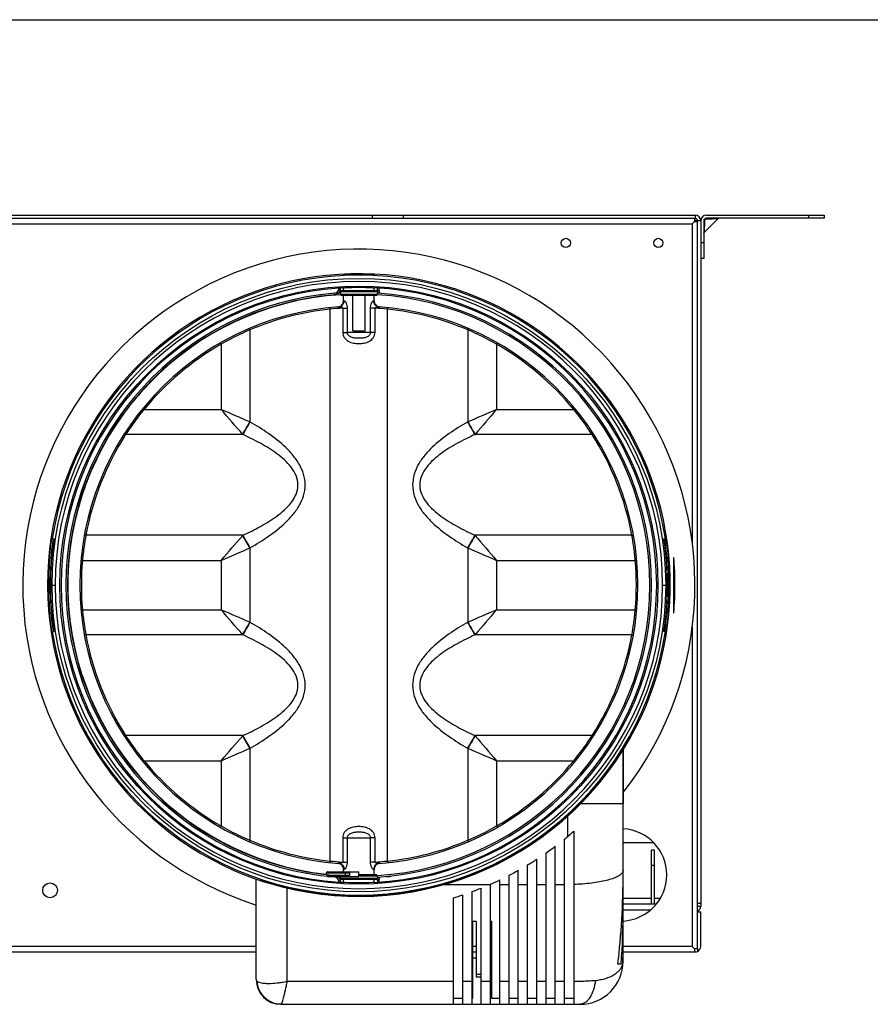
# Model space of a CAD drawing. Units: millimetres. Extents: x 0 to 1500, y 0 to 1500.
# Drawn here: x 646 to 922, y 1181 to 1500 of the extents above; entities that cross this region are included whole.
import ezdxf

# ---------------------------------------------------------------- set-up
doc = ezdxf.new("R2010")
doc.units = ezdxf.units.MM
doc.header["$LTSCALE"] = 97.777778
doc.layers.get('0').update_dxf_attribs({"linetype": 'CONTINUOUS'})
doc.layers.add('01_AXES', color=7, linetype='CONTINUOUS')
doc.layers.add('02___PRT_ALL_AXES', color=7, linetype='CONTINUOUS')

msp = doc.modelspace()

# ---------------------------------------------------------------- linework, layer by layer
at = {"color": 7, "linetype": 'Continuous'}
for p, q in [((0, 1500), (1500, 1500)), ((198.51, 1435.57), (864.71, 1435.57)), ((760.01, 1436.57), (760.01, 1435.57)), ((770.01, 1436.57), (770.01, 1435.57)), ((863.71, 1433.77), (864.51, 1434.57)), ((863.71, 1433.77), (864.51, 1434.57)), ((864.51, 1435.57), (864.51, 1434.57)), ((864.51, 1434.57), (865.51, 1434.57)), ((864.71, 1434.77), (864.71, 1435.57)), ((865.51, 1434.77), (864.71, 1434.77)), ((865.51, 1198.58), (865.51, 1434.77)), ((867.51, 1434.77), (867.51, 1422.57)), ((872.13, 1435.49), (867.6, 1430.95)), ((868.31, 1436.57), (906.51, 1436.57)), ((906.51, 1435.57), (868.31, 1435.57)), ((901.51, 1436.57), (901.51, 1435.57)), ((906.51, 1436.57), (906.51, 1435.57)), ((867.51, 1427.57), (866.51, 1427.57)), ((867.51, 1422.57), (866.51, 1422.57)), ((749.65, 1412.74), (749.65, 1412.98)), ((749.65, 1412.98), (749.65, 1412.98)), ((761.35, 1412.07), (749.95, 1412.07)), ((750.62, 1413.02), (750.6, 1413.02)), ((760.7, 1413.02), (760.67, 1413.02)), ((761.65, 1412.24), (761.65, 1412.97)), ((761.32, 1410.57), (749.98, 1410.57)), ((655.95, 1331.57), (656.73, 1331.57)), ((854.57, 1331.57), (855.34, 1331.57)), ((655.41, 1325.57), (655.92, 1325.57)), ((855.88, 1325.57), (855.38, 1325.57)), ((857.65, 1325.57), (857.65, 1307.57)), ((654.88, 1318.57), (655.03, 1318.57)), ((655.08, 1316.57), (655.58, 1316.57)), ((856.22, 1316.57), (855.72, 1316.57)), ((856.27, 1318.57), (856.41, 1318.57)), ((655.03, 1314.57), (654.88, 1314.57)), ((856.41, 1314.57), (856.27, 1314.57)), ((655.41, 1307.57), (655.92, 1307.57)), ((855.88, 1307.57), (855.38, 1307.57)), ((655.95, 1301.57), (656.73, 1301.57)), ((855.34, 1301.57), (854.57, 1301.57)), ((841.35, 1194.57), (841.35, 1263.13)), ((839.35, 1260.05), (839.35, 1260.48)), ((829.35, 1247.87), (829.35, 1247.52)), ((825.35, 1236.71), (825.35, 1180.57)), ((822.35, 1180.57), (822.35, 1234.19)), ((841.35, 1233.07), (851.2, 1233.07)), ((819.35, 1180.57), (819.35, 1231.85)), ((851.51, 1230.57), (850.51, 1230.57)), ((851.51, 1213.07), (851.51, 1230.57)), ((813.35, 1180.57), (813.35, 1227.65)), ((816.35, 1180.57), (816.35, 1229.67)), ((745.47, 1223.57), (755.65, 1223.57)), ((750.69, 1223.57), (750.69, 1224.34)), ((755.65, 1222.27), (755.65, 1223.57)), ((807.35, 1180.57), (807.35, 1224.04)), ((810.35, 1180.57), (810.35, 1225.78)), ((851.51, 1225.57), (850.51, 1225.57)), ((724.35, 1220.55), (724.35, 1220.8)), ((745.17, 1222.76), (745.17, 1223.27)), ((745.45, 1222.07), (755.65, 1222.07)), ((749.65, 1220.41), (749.65, 1220.17)), ((761.35, 1221.07), (749.95, 1221.07)), ((752.65, 1223.27), (752.65, 1222.37)), ((761.32, 1222.57), (755.65, 1222.57)), ((761.65, 1220.91), (761.65, 1220.18)), ((764.35, 1222.07), (765.85, 1222.07)), ((801.35, 1180.57), (801.35, 1220.93)), ((804.35, 1180.57), (804.35, 1222.42)), ((732.35, 1218.3), (732.35, 1218.55)), ((750.6, 1220.12), (750.62, 1220.13)), ((760.67, 1220.13), (760.7, 1220.12)), ((792.35, 1180.57), (792.35, 1217.13)), ((795.35, 1180.57), (795.35, 1218.29)), ((798.35, 1180.57), (798.35, 1219.55)), ((786.35, 1180.57), (786.35, 1215.12)), ((789.35, 1180.57), (789.35, 1216.07)), ((851.97, 1213.07), (841.35, 1213.07)), ((865.51, 1213.37), (866.51, 1213.37)), ((865.51, 1212.37), (866.51, 1212.37)), ((792.65, 1207.57), (793.65, 1207.57)), ((792.65, 1182.57), (792.65, 1207.57)), ((793.65, 1207.57), (793.65, 1189.37)), ((798.35, 1207.57), (798.65, 1207.57)), ((798.65, 1207.57), (798.65, 1182.57)), ((865.51, 1210.57), (866.51, 1210.57)), ((866.51, 1199.37), (866.51, 1210.57)), ((863.71, 1199.37), (864.51, 1198.58)), ((863.71, 1199.37), (864.51, 1198.57)), ((865.51, 1198.58), (864.51, 1198.58)), ((864.51, 1198.57), (864.51, 1197.57)), ((865.51, 1198.58), (865.51, 1197.77)), ((621.35, 1197.57), (722.35, 1197.57)), ((792.65, 1197.57), (793.65, 1197.57)), ((793.65, 1195.57), (792.65, 1195.57)), ((798.35, 1197.57), (798.65, 1197.57)), ((798.65, 1195.57), (798.35, 1195.57)), ((841.35, 1197.57), (864.71, 1197.57)), ((840.71, 1193.57), (839.64, 1193.57)), ((841.31, 1193.57), (841.25, 1193.57)), ((793.65, 1190.37), (795.35, 1190.37)), ((795.35, 1189.37), (793.65, 1189.37)), ((786.35, 1182.57), (789.35, 1182.57)), ((792.35, 1182.57), (792.65, 1182.57)), ((798.65, 1182.57), (801.35, 1182.57)), ((804.35, 1182.57), (807.35, 1182.57)), ((810.35, 1182.57), (813.35, 1182.57)), ((816.35, 1182.57), (819.35, 1182.57)), ((822.35, 1182.57), (825.35, 1182.57)), ((730.35, 1180.57), (827.35, 1180.57))]:
    msp.add_line(p, q, dxfattribs=at)
at = {"color": 3, "linetype": 'Continuous'}
for p, q in [((260.71, 1436.57), (864.71, 1436.57)), ((866.51, 1434.77), (866.51, 1212.37)), ((850.51, 1213.07), (850.51, 1230.57))]:
    msp.add_line(p, q, dxfattribs=at)
at = {"color": 9, "linetype": 'Continuous'}
for p, q in [((864.51, 1434.77), (864.71, 1434.77)), ((864.71, 1436.57), (864.71, 1435.57)), ((866.51, 1434.77), (865.51, 1434.77)), ((867.78, 1434.8), (867.6, 1430.95)), ((868.28, 1435.3), (872.13, 1435.49)), ((208.45, 1433.77), (863.71, 1433.77)), ((863.71, 1433.77), (863.71, 1330.16)), ((749.15, 1412.74), (749.15, 1412.95)), ((749.15, 1412.74), (749.65, 1412.74)), ((761.65, 1412.24), (762.15, 1412.24)), ((762.15, 1412.93), (762.15, 1412.24)), ((747.82, 1410.75), (747.77, 1411.25)), ((749.65, 1411.77), (761.65, 1411.77)), ((761.62, 1410.87), (749.68, 1410.87)), ((746.32, 1227.06), (746.32, 1406.09)), ((750.41, 1406.42), (751.87, 1406.42)), ((750.41, 1406.42), (750.41, 1398.57)), ((751.87, 1406.42), (751.87, 1398.57)), ((760.89, 1406.42), (759.43, 1406.42)), ((759.43, 1398.57), (759.43, 1406.42)), ((760.89, 1398.57), (760.89, 1406.42)), ((764.98, 1227.06), (764.98, 1406.09)), ((720.31, 1399.36), (720.31, 1369.51)), ((790.99, 1399.36), (790.99, 1369.51)), ((717.3, 1398), (717.16, 1397.93)), ((750.41, 1398.57), (751.87, 1398.57)), ((760.89, 1398.57), (759.43, 1398.57)), ((794.14, 1397.93), (794, 1398)), ((710.98, 1394.71), (710.73, 1395.14)), ((710.98, 1394.71), (710.98, 1373.55)), ((800.32, 1394.71), (800.56, 1395.14)), ((800.32, 1394.71), (800.32, 1373.55)), ((685.98, 1373.55), (685.59, 1373.86)), ((685.98, 1373.55), (710.98, 1373.55)), ((800.32, 1373.55), (825.32, 1373.55)), ((825.32, 1373.55), (825.71, 1373.86)), ((718.05, 1365.39), (680.01, 1365.39)), ((831.29, 1365.39), (793.25, 1365.39)), ((718.05, 1332.76), (667.12, 1332.76)), ((844.17, 1332.76), (793.25, 1332.76)), ((720.31, 1328.64), (720.31, 1304.51)), ((790.99, 1328.64), (790.99, 1304.51)), ((666.01, 1324.6), (665.51, 1324.64)), ((666.01, 1324.6), (710.98, 1324.6)), ((710.98, 1324.6), (710.98, 1308.55)), ((800.32, 1324.6), (845.29, 1324.6)), ((800.32, 1324.6), (800.32, 1308.55)), ((845.29, 1324.6), (845.79, 1324.64)), ((656.15, 1316.57), (657.15, 1316.57)), ((854.15, 1316.57), (855.15, 1316.57)), ((666.01, 1308.55), (665.51, 1308.5)), ((666.01, 1308.55), (710.98, 1308.55)), ((800.32, 1308.55), (845.29, 1308.55)), ((845.29, 1308.55), (845.79, 1308.5)), ((718.05, 1300.39), (667.12, 1300.39)), ((844.17, 1300.39), (793.25, 1300.39)), ((863.71, 1302.99), (863.71, 1199.37)), ((718.05, 1267.76), (680.01, 1267.76)), ((831.29, 1267.76), (793.25, 1267.76)), ((720.31, 1263.64), (720.31, 1233.79)), ((790.99, 1263.64), (790.99, 1233.79)), ((685.98, 1259.6), (685.59, 1259.28)), ((685.98, 1259.6), (710.98, 1259.6)), ((710.98, 1259.6), (710.98, 1238.44)), ((800.32, 1259.6), (825.32, 1259.6)), ((800.32, 1259.6), (800.32, 1238.44)), ((825.32, 1259.6), (825.71, 1259.28)), ((823.35, 1241.62), (823.35, 1235.01)), ((710.98, 1238.44), (710.73, 1238.01)), ((800.32, 1238.44), (800.56, 1238.01)), ((717.16, 1235.21), (717.3, 1235.14)), ((750.41, 1234.57), (751.87, 1234.57)), ((750.41, 1234.57), (750.41, 1226.73)), ((751.87, 1234.57), (751.87, 1226.73)), ((760.89, 1234.57), (759.43, 1234.57)), ((759.43, 1226.73), (759.43, 1234.57)), ((760.89, 1226.73), (760.89, 1234.57)), ((794, 1235.14), (794.14, 1235.21)), ((750.41, 1226.73), (751.87, 1226.73)), ((760.89, 1226.73), (759.43, 1226.73)), ((752.65, 1222.37), (745.16, 1222.37)), ((745.17, 1223.27), (752.65, 1223.27)), ((747.79, 1222.07), (747.77, 1221.9)), ((749.65, 1220.41), (749.15, 1220.41)), ((749.15, 1220.41), (749.15, 1220.2)), ((761.65, 1221.37), (749.65, 1221.37)), ((751.23, 1223.27), (751.23, 1222.37)), ((755.65, 1222.27), (761.62, 1222.27)), ((755.65, 1222.27), (755.65, 1222.07)), ((762.15, 1220.91), (761.65, 1220.91)), ((762.15, 1220.91), (762.15, 1220.21)), ((783.28, 1219.43), (798.35, 1219.43)), ((801.35, 1219.43), (804.35, 1219.43)), ((807.35, 1219.43), (810.35, 1219.43)), ((813.35, 1219.43), (816.35, 1219.43)), ((819.35, 1219.43), (822.35, 1219.43)), ((850.51, 1214.87), (841.35, 1214.87)), ((853.35, 1214.87), (851.51, 1214.87)), ((841.35, 1211.27), (850.21, 1211.27)), ((722.35, 1199.37), (621.35, 1199.37)), ((793.65, 1199.37), (792.65, 1199.37)), ((798.65, 1199.37), (798.35, 1199.37)), ((863.71, 1199.37), (841.35, 1199.37)), ((841.22, 1193.59), (841.22, 1193.61)), ((786.35, 1188), (732.35, 1188)), ((792.35, 1188), (789.35, 1188)), ((798.35, 1188), (795.35, 1188)), ((804.35, 1188), (801.35, 1188)), ((810.35, 1188), (807.35, 1188)), ((816.35, 1188), (813.35, 1188)), ((822.35, 1188), (819.35, 1188))]:
    msp.add_line(p, q, dxfattribs=at)
at = {"color": 6, "linetype": 'Continuous'}
for p, q in [((857.65, 1325.57), (857.75, 1325.57)), ((857.65, 1318.57), (858.13, 1318.57)), ((857.65, 1316.57), (858.15, 1316.57)), ((858.13, 1314.57), (857.65, 1314.57)), ((857.65, 1307.57), (857.75, 1307.57))]:
    msp.add_line(p, q, dxfattribs=at)
at = {"color": 7, "linetype": 'Continuous'}
for points in [[(872.13, 1435.49), (872.23, 1435.55), (872.35, 1435.57)], [(867.51, 1430.74), (867.53, 1430.85), (867.6, 1430.95)], [(857.75, 1325.57), (857.77, 1325.57), (857.78, 1325.57), (857.79, 1325.57)], [(857.75, 1307.57), (857.77, 1307.57), (857.78, 1307.57), (857.79, 1307.57)]]:
    msp.add_lwpolyline(points, dxfattribs=at)
for centre, radius in [((822.76, 1427.57), 1.5), ((852.76, 1427.57), 1.5), ((755.65, 1316.57), 99.5), ((755.65, 1316.57), 97), ((655.51, 1217.57), 2.4)]:
    msp.add_circle(centre, radius, dxfattribs=at)
at = {"color": 3, "linetype": 'Continuous'}
for centre, start, end in [((864.71, 1434.77), 0, 90), ((864.71, 1212.37), 296.4122, 360)]:
    msp.add_arc(centre, 1.8, start, end, dxfattribs=at)
at = {"color": 7, "linetype": 'Continuous'}
for centre, radius, start, end in [((864.71, 1434.77), 0.8, 0, 90), ((868.31, 1434.77), 1.8, 90, 180), ((868.31, 1434.77), 0.8, 90, 180), ((755.65, 1316.57), 109, 321.8808, 252.1978), ((755.65, 1316.57), 101, 328.0476, 250.7521), ((755.65, 1316.57), 100.55, 8.5794, 171.4206), ((755.65, 1316.57), 96.59, 93.8586, 266.1414), ((747.65, 1412.74), 2, 274.7554, 360), ((755.65, 1316.57), 96.58, 92.9826, 93.5804), ((749.95, 1411.77), 0.3, 89.986, 180), ((760.53, 1411.67), 1.37, 84.0209, 84.7763), ((755.65, 1316.57), 96.58, 272.9826, 87.0174), ((761.35, 1411.77), 0.3, 0, 90.014), ((763.65, 1412.24), 2, 180, 210.4203), ((755.65, 1316.57), 94.5, 94.7554, 265.2446), ((755.65, 1316.57), 94.9, 93.6244, 94.1157), ((750, 1410.88), 0.319, 181.0581, 197.1164), ((749.98, 1410.88), 0.302, 197.1725, 270.0742), ((761.32, 1410.88), 0.302, 269.9256, 342.8275), ((761.3, 1410.88), 0.319, 342.8836, 358.9419), ((755.65, 1316.57), 94.9, 273.6244, 86.3756), ((755.65, 1316.57), 90.5, 94.1506, 265.8494), ((748.67, 1408.83), 2.02, 274.3429, 282.0641), ((762.63, 1408.83), 2.02, 257.9359, 265.6571), ((755.65, 1316.57), 90.5, 274.1506, 85.8494), ((755.65, 1316.57), 100.82, 171.4435, 180.5856), ((755.65, 1316.57), 100.05, 171.3774, 188.6226), ((755.65, 1316.57), 100.32, 171.4295, 174.846), ((755.65, 1316.57), 100.05, 351.3774, 8.6226), ((755.65, 1316.57), 100.32, 5.1336, 8.5995), ((755.65, 1316.57), 100.82, 351.4435, 8.5565), ((755.65, 1316.57), 102.5, 354.9627, 5.0373), ((755.73, 1316.99), 102.42, 359.7667, 4.8067), ((755.65, 1316.57), 100.79, 178.8629, 181.1371), ((755.65, 1316.57), 100.79, 358.8629, 1.1371), ((755.59, 1316.16), 102.56, 355.1966, 0.2297), ((755.65, 1316.57), 100.82, 181.1389, 188.5565), ((755.65, 1316.57), 100.64, 354.8693, 358.8613), ((755.65, 1316.57), 100.32, 185.154, 188.5705), ((755.65, 1316.57), 100.32, 351.4005, 354.8664), ((755.65, 1316.57), 100.55, 188.5794, 351.4206), ((755.65, 1316.57), 100.76, 317.0085, 326.171), ((755.65, 1316.57), 100.79, 271.9577, 316.9862), ((755.65, 1316.57), 106, 308.9945, 311.1131), ((840.51, 1222.57), 15, 273.2932, 86.7069), ((755.65, 1316.57), 106, 304.9346, 306.9375), ((755.65, 1316.57), 106, 301.0668, 302.9795), ((745.47, 1223.27), 0.3, 89.9317, 179.9718), ((748.67, 1224.32), 2.02, 77.9359, 85.6571), ((752.35, 1223.27), 0.3, 0, 90), ((762.63, 1224.32), 2.02, 94.3429, 102.0641), ((755.65, 1316.57), 106, 297.3506, 299.1919), ((755.65, 1316.57), 100.76, 251.9019, 256.6295), ((747.65, 1220.41), 2, 0, 57.7293), ((755.65, 1316.57), 94.9, 265.9243, 266.3756), ((749.95, 1221.37), 0.3, 180, 270.014), ((752.35, 1222.37), 0.3, 270, 360), ((761.32, 1222.27), 0.302, 17.1722, 90.0745), ((761.35, 1221.37), 0.3, 269.986, 360), ((761.3, 1222.27), 0.319, 1.0581, 17.1164), ((763.65, 1220.91), 2, 149.5678, 180), ((765.85, 1222.37), 0.3, 270, 336.3952), ((755.65, 1316.57), 106, 293.7552, 295.5394), ((755.65, 1316.57), 100.79, 256.6345, 268.8612), ((752.27, 1266.43), 46.34, 266.1393, 266.3759), ((755.65, 1316.57), 96.58, 266.4196, 267.0174), ((750.77, 1221.49), 1.37, 264.0242, 264.7805), ((755.65, 1316.57), 106, 290.2567, 291.9952), ((755.65, 1316.57), 106, 286.8354, 288.5375), ((570.25, 1200.82), 271.1, 358.5033, 0.0018), ((864.71, 1199.37), 1.8, 296.4551, 360), ((864.71, 1199.37), 1.8, 270, 296.3878), ((827.35, 1194.57), 14, 270, 360), ((828.8, 1194.07), 12.46, 358.1162, 358.5019), ((828.82, 1194.07), 12.44, 357.7289, 358.1155), ((730.35, 1188.57), 8, 180, 270)]:
    msp.add_arc(centre, radius, start, end, dxfattribs=at)
at = {"color": 9, "linetype": 'Continuous'}
for centre, radius, start, end in [((755.65, 1316.57), 98.5, 0, 180), ((747.65, 1412.74), 1.5, 274.7554, 360), ((763.65, 1412.24), 1.5, 180, 226.8646), ((755.65, 1316.57), 95, 94.7554, 265.2446), ((755.65, 1316.57), 94.4, 93.618, 263.6243), ((754.03, 1377.44), 31.55, 95.7618, 96.0935), ((757.27, 1377.49), 31.5, 83.9055, 84.2378), ((755.65, 1316.57), 94.4, 273.618, 86.382), ((755.63, 1316.58), 90, 95.9349, 113.1031), ((755.65, 1316.09), 90.48, 93.3219, 95.9197), ((755.65, 1316.09), 90.48, 84.0803, 86.6781), ((755.67, 1316.58), 90, 66.8969, 84.0651), ((755.58, 1316.9), 89.68, 113.1547, 115.2624), ((755.72, 1316.9), 89.68, 64.7376, 66.8453), ((755.6, 1316.86), 89.73, 115.3661, 119.8168), ((755.7, 1316.86), 89.73, 60.1832, 64.6338), ((755.65, 1316.57), 90, 119.7558, 140.7245), ((755.65, 1316.57), 90, 39.2755, 60.2442), ((755.22, 1316.64), 89.63, 140.5846, 144.1991), ((756.08, 1316.64), 89.63, 35.8009, 39.4154), ((755.16, 1316.69), 89.55, 144.2001, 147.0528), ((-349.79, 1984.98), 1234.47, 329.87827, 330.09469), ((-349.65, 1978.61), 1231.27, 330.12984, 330.34849), ((729.69, 1385.78), 18.77, 240.041, 240.2952), ((781.61, 1385.78), 18.77, 299.7048, 299.959), ((1860.99, 1978.63), 1231.31, 209.65151, 209.87016), ((1861.08, 1984.97), 1234.46, 209.90531, 210.12173), ((756.14, 1316.69), 89.55, 32.9472, 35.7999), ((756.01, 1316.51), 90.36, 147.2529, 169.6431), ((734.22, 1379.56), 21.5, 220.9395, 221.2324), ((777.16, 1379.49), 21.39, 318.7668, 319.0613), ((755.29, 1316.51), 90.36, 10.3569, 32.7471), ((754.8, 1316.61), 89.15, 169.5637, 171.9562), ((734.62, 1318.24), 22.03, 138.7711, 139.057), ((-349.79, 713.17), 1234.47, 29.90531, 30.12173), ((-349.69, 719.52), 1231.31, 29.65151, 29.87016), ((1860.94, 719.55), 1231.25, 150.12983, 150.34849), ((1861.09, 713.17), 1234.47, 149.87827, 150.09469), ((776.77, 1318.32), 21.91, 40.9422, 41.2297), ((756.5, 1316.61), 89.15, 8.0438, 10.4363), ((754.79, 1316.61), 89.14, 171.9567, 174.8582), ((756.51, 1316.61), 89.14, 5.1418, 8.0433), ((729.69, 1312.37), 18.78, 119.7048, 119.9589), ((781.61, 1312.37), 18.77, 60.041, 60.2952), ((755.65, 1316.57), 90, 174.884, 185.116), ((755.65, 1316.57), 90, 354.884, 5.116), ((755.65, 1316.57), 98.5, 180, 360), ((754.79, 1316.54), 89.14, 185.1418, 188.0433), ((756.51, 1316.54), 89.14, 351.9567, 354.8582), ((754.8, 1316.54), 89.15, 188.0438, 190.4363), ((-349.79, 1919.98), 1234.47, 329.87827, 330.09469), ((-349.65, 1913.61), 1231.27, 330.12984, 330.34849), ((729.69, 1320.78), 18.77, 240.041, 240.2952), ((781.61, 1320.78), 18.77, 299.7048, 299.959), ((1860.99, 1913.63), 1231.31, 209.65151, 209.87016), ((1861.08, 1919.97), 1234.46, 209.90531, 210.12173), ((756.5, 1316.54), 89.15, 349.5637, 351.9562), ((756.01, 1316.63), 90.36, 190.3569, 212.7471), ((734.22, 1314.56), 21.5, 220.9395, 221.2324), ((777.16, 1314.49), 21.39, 318.7668, 319.0613), ((755.29, 1316.63), 90.36, 327.2529, 349.6431), ((755.16, 1316.46), 89.55, 212.9472, 215.7999), ((734.62, 1253.24), 22.03, 138.7711, 139.057), ((-349.79, 648.17), 1234.47, 29.90531, 30.12173), ((-349.69, 654.52), 1231.31, 29.65151, 29.87016), ((1860.94, 654.55), 1231.25, 150.12983, 150.34849), ((1861.09, 648.17), 1234.47, 149.87827, 150.09469), ((776.77, 1253.32), 21.91, 40.9422, 41.2297), ((756.14, 1316.46), 89.55, 324.2001, 327.0528), ((755.22, 1316.51), 89.63, 215.8009, 219.4154), ((729.69, 1247.37), 18.78, 119.7048, 119.9589), ((781.61, 1247.37), 18.77, 60.041, 60.2952), ((756.08, 1316.51), 89.63, 320.5846, 324.1991), ((755.65, 1316.57), 90, 219.2755, 240.2442), ((755.65, 1316.57), 90, 299.7558, 320.7245), ((755.6, 1316.29), 89.73, 240.1832, 244.6338), ((755.7, 1316.29), 89.73, 295.3661, 299.8168), ((755.58, 1316.25), 89.68, 244.7376, 246.8453), ((755.63, 1316.57), 90, 246.8969, 264.0651), ((755.67, 1316.57), 90, 275.9349, 293.1031), ((755.72, 1316.25), 89.68, 293.1547, 295.2624), ((755.65, 1317.06), 90.48, 264.0803, 266.6781), ((755.65, 1317.06), 90.48, 273.3219, 275.9197), ((754.05, 1255.89), 31.74, 263.9075, 264.2372), ((757.28, 1255.53), 31.37, 275.7615, 276.0952), ((747.65, 1220.41), 1.5, 0, 85.2446), ((763.65, 1220.91), 1.5, 136.6821, 180), ((837.38, 1194.61), 3.97, 345.4381, 347.4072)]:
    msp.add_arc(centre, radius, start, end, dxfattribs=at)
at = {"color": 7, "linetype": 'Continuous'}
for centre, major_axis, ratio, start_param, end_param in [((755.65, 1317.35), (0, 100.58), 0.99997, 1.488936, 1.578513), ((755.65, 1317.35), (0, 100.08), 0.99997, 7.771673, 7.861698), ((755.65, 1317.35), (0, 100.08), 0.99997, -1.578513, -1.488487), ((755.65, 1317.35), (0, 100.58), 0.99997, -1.578513, -1.488936), ((755.65, 1315.8), (0, 100.58), 0.99997, 1.56308, 1.652657), ((755.65, 1315.8), (0, 100.08), 0.99997, 1.56308, 1.653105), ((755.65, 1315.8), (0, 100.08), 0.99997, -1.653105, -1.56308), ((755.65, 1315.8), (0, 100.58), 0.99997, -1.652657, -1.56308), ((823.35, 1223.39), (0, 70.02), 0.257061, -2.01061, -1.570796), ((823.35, 1212.11), (0, 70.02), 0.257061, -1.838694, -1.570796), ((864.71, 1199.37), (0, 1.8), 0.9975, 3.141593, 3.602147)]:
    msp.add_ellipse(centre, major_axis=major_axis, ratio=ratio, start_param=start_param, end_param=end_param, dxfattribs=at)
at = {"color": 9, "linetype": 'Continuous'}
for points, knots in [([(867.51, 1434.77), (867.51, 1434.78), (867.52, 1434.78), (867.54, 1434.79), (867.6, 1434.8), (867.68, 1434.8), (867.75, 1434.8), (867.78, 1434.8)], [0, 0, 0, 0, 0.02445, 0.079373, 0.29689, 0.628671, 1, 1, 1, 1]), ([(868.28, 1435.3), (868.16, 1435.3), (867.9, 1435.18), (867.79, 1434.93), (867.78, 1434.8)], [0, 0, 0, 0, 0.500218, 1, 1, 1, 1]), ([(868.31, 1435.57), (868.31, 1435.57), (868.3, 1435.57), (868.3, 1435.54), (868.29, 1435.48), (868.28, 1435.4), (868.28, 1435.34), (868.28, 1435.3)], [0, 0, 0, 0, 0.024406, 0.07939, 0.296903, 0.628677, 1, 1, 1, 1]), ([(749.1, 1406.84), (749.57, 1406.87), (750.52, 1407.35), (750.87, 1408.35), (750.87, 1408.83)], [0, 0, 0, 0, 0.49237, 1, 1, 1, 1]), ([(750.87, 1408.83), (750.92, 1408.84), (751.05, 1408.77), (751.28, 1408.52), (751.56, 1408.01), (751.81, 1407.27), (751.87, 1406.71), (751.87, 1406.42)], [0, 0, 0, 0, 0.056524, 0.142705, 0.384981, 0.681063, 1, 1, 1, 1]), ([(759.43, 1406.42), (759.43, 1406.71), (759.49, 1407.27), (759.74, 1408.01), (760.02, 1408.52), (760.25, 1408.77), (760.38, 1408.84), (760.43, 1408.83)], [0, 0, 0, 0, 0.318935, 0.615006, 0.85729, 0.943474, 1, 1, 1, 1]), ([(762.2, 1406.84), (761.73, 1406.87), (760.78, 1407.35), (760.43, 1408.35), (760.43, 1408.83)], [0, 0, 0, 0, 0.49237, 1, 1, 1, 1]), ([(746.32, 1406.09), (746.31, 1406.15), (746.3, 1406.27), (746.28, 1406.43), (746.3, 1406.51), (746.28, 1406.59), (746.29, 1406.59)], [0, 0, 0, 0, 0.381521, 0.705726, 0.921971, 1, 1, 1, 1]), ([(749.34, 1406.84), (749.54, 1406.83), (749.85, 1406.77), (750.2, 1406.67), (750.43, 1406.52), (750.41, 1406.42)], [0, 0, 0, 0, 0.497022, 0.753849, 1, 1, 1, 1]), ([(760.89, 1406.42), (760.87, 1406.52), (761.1, 1406.67), (761.45, 1406.77), (761.76, 1406.83), (761.96, 1406.84)], [0, 0, 0, 0, 0.24612, 0.502933, 1, 1, 1, 1]), ([(764.98, 1406.09), (764.99, 1406.15), (764.99, 1406.27), (765.01, 1406.43), (765, 1406.51), (765.02, 1406.59), (765.01, 1406.59)], [0, 0, 0, 0, 0.38152, 0.705725, 0.92197, 1, 1, 1, 1]), ([(720.31, 1399.36), (720.29, 1399.41), (720.25, 1399.52), (720.18, 1399.67), (720.17, 1399.75), (720.13, 1399.81), (720.14, 1399.82)], [0, 0, 0, 0, 0.382665, 0.706763, 0.922473, 1, 1, 1, 1]), ([(790.99, 1399.36), (791.01, 1399.41), (791.05, 1399.52), (791.12, 1399.67), (791.13, 1399.75), (791.17, 1399.81), (791.16, 1399.82)], [0, 0, 0, 0, 0.382666, 0.706763, 0.922473, 1, 1, 1, 1]), ([(750.41, 1398.57), (750.41, 1397.99), (750.78, 1396.79), (752.16, 1395.59), (753.87, 1395.02), (755.65, 1394.88), (757.43, 1395.02), (759.13, 1395.59), (760.52, 1396.79), (760.89, 1397.99), (760.89, 1398.57)], [0, 0, 0, 0, 0.124415, 0.249243, 0.37449, 0.500007, 0.625524, 0.750766, 0.875585, 1, 1, 1, 1]), ([(751.87, 1398.57), (751.87, 1398.38), (751.96, 1397.99), (752.45, 1397.37), (753.35, 1396.96), (754.49, 1396.78), (755.65, 1396.74), (756.81, 1396.78), (757.95, 1396.96), (758.85, 1397.37), (759.34, 1397.99), (759.43, 1398.38), (759.43, 1398.57)], [0, 0, 0, 0, 0.06292, 0.125527, 0.249186, 0.373924, 0.500007, 0.626089, 0.750825, 0.874474, 0.937079, 1, 1, 1, 1]), ([(720.38, 1328.68), (722.43, 1329.84), (726.43, 1332.33), (731.08, 1335.98), (734.33, 1339.4), (736.39, 1342.29), (737.86, 1345.53), (738.41, 1349.07), (737.86, 1352.61), (736.39, 1355.86), (734.33, 1358.74), (731.08, 1362.17), (726.43, 1365.82), (722.43, 1368.3), (720.38, 1369.47)], [0, 0, 0, 0, 0.125013, 0.249992, 0.312531, 0.375061, 0.437555, 0.5, 0.562448, 0.624947, 0.687477, 0.750014, 0.874989, 1, 1, 1, 1]), ([(790.91, 1369.47), (788.87, 1368.3), (784.86, 1365.82), (780.22, 1362.17), (776.97, 1358.74), (774.91, 1355.86), (773.44, 1352.61), (772.89, 1349.07), (773.44, 1345.53), (774.91, 1342.29), (776.97, 1339.4), (780.22, 1335.98), (784.86, 1332.33), (788.87, 1329.84), (790.91, 1328.68)], [0, 0, 0, 0, 0.125012, 0.249989, 0.312527, 0.375057, 0.437554, 0.500001, 0.562446, 0.624941, 0.68747, 0.750009, 0.874987, 1, 1, 1, 1]), ([(680.01, 1365.39), (679.96, 1365.42), (679.87, 1365.48), (679.73, 1365.56), (679.66, 1365.59), (679.6, 1365.63), (679.59, 1365.62)], [0, 0, 0, 0, 0.383141, 0.70585, 0.920468, 1, 1, 1, 1]), ([(718.05, 1332.76), (719.97, 1333.63), (722.81, 1335.03), (726.45, 1337.16), (729.07, 1338.92), (731.54, 1340.91), (733.73, 1343.21), (735.42, 1345.91), (736.13, 1349.07), (735.42, 1352.24), (733.73, 1354.94), (731.54, 1357.24), (729.07, 1359.23), (726.45, 1360.99), (722.81, 1363.12), (719.97, 1364.52), (718.05, 1365.39)], [0, 0, 0, 0, 0.125052, 0.187595, 0.250141, 0.312688, 0.375224, 0.437691, 0.499998, 0.562314, 0.624782, 0.687317, 0.749863, 0.812408, 0.874949, 1, 1, 1, 1]), ([(793.25, 1365.39), (791.33, 1364.52), (788.49, 1363.12), (784.85, 1360.99), (782.23, 1359.23), (779.76, 1357.24), (777.57, 1354.94), (775.88, 1352.24), (775.17, 1349.07), (775.88, 1345.91), (777.57, 1343.21), (779.76, 1340.91), (782.23, 1338.92), (784.85, 1337.16), (788.49, 1335.03), (791.33, 1333.63), (793.25, 1332.76)], [0, 0, 0, 0, 0.125052, 0.187594, 0.25014, 0.312686, 0.375222, 0.437689, 0.500002, 0.56231, 0.624777, 0.687312, 0.749859, 0.812405, 0.874948, 1, 1, 1, 1]), ([(831.29, 1365.39), (831.34, 1365.42), (831.43, 1365.48), (831.57, 1365.56), (831.64, 1365.59), (831.7, 1365.63), (831.71, 1365.62)], [0, 0, 0, 0, 0.383142, 0.705852, 0.92047, 1, 1, 1, 1]), ([(667.12, 1332.76), (667.06, 1332.77), (666.95, 1332.79), (666.78, 1332.83), (666.7, 1332.86), (666.63, 1332.87), (666.63, 1332.89)], [0, 0, 0, 0, 0.378129, 0.70127, 0.918208, 1, 1, 1, 1]), ([(844.17, 1332.76), (844.24, 1332.77), (844.35, 1332.79), (844.52, 1332.83), (844.59, 1332.86), (844.67, 1332.87), (844.67, 1332.89)], [0, 0, 0, 0, 0.378128, 0.701269, 0.918206, 1, 1, 1, 1]), ([(720.38, 1263.68), (722.43, 1264.84), (726.43, 1267.33), (731.08, 1270.98), (734.33, 1274.4), (736.39, 1277.29), (737.86, 1280.53), (738.41, 1284.07), (737.86, 1287.61), (736.39, 1290.86), (734.33, 1293.74), (731.08, 1297.17), (726.43, 1300.82), (722.43, 1303.3), (720.38, 1304.47)], [0, 0, 0, 0, 0.125013, 0.249992, 0.312531, 0.375061, 0.437555, 0.5, 0.562448, 0.624947, 0.687477, 0.750014, 0.874989, 1, 1, 1, 1]), ([(790.91, 1304.47), (788.87, 1303.3), (784.86, 1300.82), (780.22, 1297.17), (776.97, 1293.74), (774.91, 1290.86), (773.44, 1287.61), (772.89, 1284.07), (773.44, 1280.53), (774.91, 1277.29), (776.97, 1274.4), (780.22, 1270.98), (784.86, 1267.33), (788.87, 1264.84), (790.91, 1263.68)], [0, 0, 0, 0, 0.125012, 0.249989, 0.312527, 0.375057, 0.437554, 0.500001, 0.562446, 0.624941, 0.68747, 0.750009, 0.874987, 1, 1, 1, 1]), ([(667.12, 1300.39), (667.06, 1300.38), (666.95, 1300.35), (666.78, 1300.32), (666.7, 1300.29), (666.63, 1300.27), (666.63, 1300.26)], [0, 0, 0, 0, 0.378128, 0.701268, 0.918206, 1, 1, 1, 1]), ([(718.05, 1267.76), (719.97, 1268.63), (722.81, 1270.03), (726.45, 1272.16), (729.07, 1273.92), (731.54, 1275.91), (733.73, 1278.21), (735.42, 1280.91), (736.13, 1284.07), (735.42, 1287.24), (733.73, 1289.94), (731.54, 1292.24), (729.07, 1294.23), (726.45, 1295.99), (722.81, 1298.12), (719.97, 1299.52), (718.05, 1300.39)], [0, 0, 0, 0, 0.125052, 0.187595, 0.250141, 0.312688, 0.375224, 0.437691, 0.499998, 0.562314, 0.624782, 0.687317, 0.749863, 0.812408, 0.874949, 1, 1, 1, 1]), ([(793.25, 1300.39), (791.33, 1299.52), (788.49, 1298.12), (784.85, 1295.99), (782.23, 1294.23), (779.76, 1292.24), (777.57, 1289.94), (775.88, 1287.24), (775.17, 1284.07), (775.88, 1280.91), (777.57, 1278.21), (779.76, 1275.91), (782.23, 1273.92), (784.85, 1272.16), (788.49, 1270.03), (791.33, 1268.63), (793.25, 1267.76)], [0, 0, 0, 0, 0.125052, 0.187594, 0.25014, 0.312686, 0.375222, 0.437689, 0.500002, 0.56231, 0.624777, 0.687312, 0.749859, 0.812405, 0.874948, 1, 1, 1, 1]), ([(844.17, 1300.39), (844.24, 1300.38), (844.35, 1300.35), (844.52, 1300.32), (844.59, 1300.29), (844.67, 1300.27), (844.67, 1300.26)], [0, 0, 0, 0, 0.378129, 0.70127, 0.918208, 1, 1, 1, 1]), ([(680.01, 1267.76), (679.96, 1267.72), (679.87, 1267.67), (679.73, 1267.58), (679.66, 1267.56), (679.6, 1267.52), (679.59, 1267.53)], [0, 0, 0, 0, 0.383142, 0.705852, 0.92047, 1, 1, 1, 1]), ([(831.29, 1267.76), (831.34, 1267.72), (831.43, 1267.67), (831.57, 1267.58), (831.64, 1267.56), (831.7, 1267.52), (831.71, 1267.53)], [0, 0, 0, 0, 0.383141, 0.70585, 0.920468, 1, 1, 1, 1]), ([(760.89, 1234.57), (760.89, 1235.16), (760.52, 1236.36), (759.14, 1237.56), (757.43, 1238.12), (755.65, 1238.26), (753.88, 1238.12), (752.17, 1237.56), (750.78, 1236.36), (750.41, 1235.16), (750.41, 1234.57)], [0, 0, 0, 0, 0.124169, 0.248919, 0.374223, 0.499776, 0.625317, 0.750647, 0.875561, 1, 1, 1, 1]), ([(759.43, 1234.57), (759.43, 1234.77), (759.34, 1235.16), (758.85, 1235.77), (757.95, 1236.19), (756.81, 1236.37), (755.65, 1236.41), (754.49, 1236.37), (753.35, 1236.19), (752.45, 1235.77), (751.96, 1235.16), (751.87, 1234.77), (751.87, 1234.57)], [0, 0, 0, 0, 0.062729, 0.125232, 0.248853, 0.373644, 0.499759, 0.625871, 0.750648, 0.874426, 0.937055, 1, 1, 1, 1]), ([(720.31, 1233.79), (720.29, 1233.73), (720.25, 1233.63), (720.18, 1233.48), (720.17, 1233.4), (720.13, 1233.34), (720.14, 1233.33)], [0, 0, 0, 0, 0.382666, 0.706763, 0.922473, 1, 1, 1, 1]), ([(790.99, 1233.79), (791.01, 1233.73), (791.05, 1233.63), (791.12, 1233.48), (791.13, 1233.4), (791.17, 1233.34), (791.16, 1233.33)], [0, 0, 0, 0, 0.382665, 0.706763, 0.922473, 1, 1, 1, 1]), ([(746.32, 1227.06), (746.31, 1226.99), (746.3, 1226.88), (746.28, 1226.71), (746.3, 1226.64), (746.28, 1226.56), (746.29, 1226.56)], [0, 0, 0, 0, 0.38152, 0.705725, 0.92197, 1, 1, 1, 1]), ([(750.41, 1226.73), (750.43, 1226.63), (750.2, 1226.47), (749.85, 1226.38), (749.54, 1226.32), (749.34, 1226.31)], [0, 0, 0, 0, 0.246133, 0.502992, 1, 1, 1, 1]), ([(751.87, 1226.73), (751.87, 1226.44), (751.81, 1225.88), (751.56, 1225.14), (751.28, 1224.63), (751.05, 1224.38), (750.92, 1224.31), (750.87, 1224.32)], [0, 0, 0, 0, 0.318933, 0.615019, 0.857297, 0.943477, 1, 1, 1, 1]), ([(760.43, 1224.32), (760.38, 1224.31), (760.25, 1224.38), (760.02, 1224.63), (759.74, 1225.14), (759.49, 1225.88), (759.43, 1226.44), (759.43, 1226.73)], [0, 0, 0, 0, 0.056527, 0.142712, 0.384993, 0.681061, 1, 1, 1, 1]), ([(761.95, 1226.31), (761.76, 1226.32), (761.45, 1226.38), (761.1, 1226.47), (760.87, 1226.63), (760.89, 1226.73)], [0, 0, 0, 0, 0.497075, 0.753859, 1, 1, 1, 1]), ([(764.98, 1227.06), (764.99, 1226.99), (764.99, 1226.88), (765.01, 1226.71), (765, 1226.64), (765.02, 1226.56), (765.01, 1226.56)], [0, 0, 0, 0, 0.38152, 0.705726, 0.921971, 1, 1, 1, 1]), ([(749.1, 1226.31), (749.57, 1226.28), (750.52, 1225.8), (750.87, 1224.8), (750.87, 1224.32)], [0, 0, 0, 0, 0.49237, 1, 1, 1, 1]), ([(751.35, 1223.57), (751.31, 1223.57), (751.24, 1223.45), (751.23, 1223.35), (751.23, 1223.27)], [0, 0, 0, 0, 0.367785, 1, 1, 1, 1]), ([(762.2, 1226.31), (761.73, 1226.28), (760.78, 1225.8), (760.43, 1224.8), (760.43, 1224.32)], [0, 0, 0, 0, 0.49237, 1, 1, 1, 1]), ([(841.19, 1223.44), (841.04, 1223.15), (840.5, 1222.58), (839.35, 1221.89), (837.79, 1221.26), (835.85, 1220.69), (833.56, 1220.22), (830.04, 1219.7), (827.26, 1219.51), (825.35, 1219.45)], [0, 0, 0, 0, 0.058874, 0.137785, 0.23858, 0.360382, 0.500901, 0.656957, 1, 1, 1, 1]), ([(841.35, 1224.05), (841.35, 1224), (841.34, 1223.79), (841.27, 1223.58), (841.19, 1223.44)], [0, 0, 0, 0, 0.241742, 1, 1, 1, 1]), ([(751.35, 1222.07), (751.31, 1222.07), (751.24, 1222.2), (751.23, 1222.3), (751.23, 1222.37)], [0, 0, 0, 0, 0.367785, 1, 1, 1, 1]), ([(832.35, 1188.35), (833.49, 1188.44), (835.59, 1188.83), (837.96, 1189.85), (839.43, 1190.91), (840.26, 1191.74), (840.88, 1192.63), (841.14, 1193.27), (841.22, 1193.59)], [0, 0, 0, 0, 0.31512, 0.585621, 0.703731, 0.811034, 0.909004, 1, 1, 1, 1]), ([(722.35, 1188.57), (722.35, 1188.48), (722.43, 1188.27), (722.59, 1188.12), (722.69, 1188.05)], [0, 0, 0, 0, 0.434815, 1, 1, 1, 1]), ([(825.35, 1188.02), (825.96, 1188.03), (828.3, 1188.08), (830.63, 1188.21), (832.35, 1188.35)], [0, 0, 0, 0, 0.261306, 1, 1, 1, 1]), ([(832.35, 1188.35), (832.23, 1187.3), (831.83, 1185.36), (830.89, 1183.16), (829.89, 1181.83), (829.1, 1181.12), (828.24, 1180.68), (827.64, 1180.57), (827.35, 1180.57)], [0, 0, 0, 0, 0.318366, 0.594841, 0.713297, 0.818377, 0.912399, 1, 1, 1, 1]), ([(722.69, 1188.05), (722.85, 1187.92), (723.3, 1187.71), (724.1, 1187.51), (725.13, 1187.38), (726.83, 1187.33), (728.73, 1187.45), (730.75, 1187.72), (731.81, 1187.9), (732.35, 1188)], [0, 0, 0, 0, 0.063913, 0.148478, 0.253655, 0.377672, 0.670595, 0.832654, 1, 1, 1, 1]), ([(730.42, 1180.57), (729.45, 1180.57), (727.49, 1180.96), (724.98, 1182.61), (723.24, 1185.08), (722.75, 1187.05), (722.69, 1188.05)], [0, 0, 0, 0, 0.246444, 0.494922, 0.746335, 1, 1, 1, 1]), ([(732.35, 1188), (732.24, 1187.49), (732.04, 1186.51), (731.72, 1185.1), (731.43, 1183.83), (731.16, 1182.73), (730.95, 1181.95), (730.79, 1181.43), (730.7, 1181.13), (730.61, 1180.9), (730.54, 1180.73), (730.48, 1180.63), (730.44, 1180.57), (730.42, 1180.57)], [0, 0, 0, 0, 0.203066, 0.392362, 0.562981, 0.710417, 0.830622, 0.879426, 0.920219, 0.952706, 0.976713, 0.992234, 1, 1, 1, 1])]:
    msp.add_open_spline(points, degree=3, knots=knots, dxfattribs=at)
at = {"color": 7, "linetype": 'Continuous'}
for points, knots in [([(760.7, 1417.19), (760.7, 1417.19), (760.65, 1417.18), (760.59, 1417.2), (760.46, 1417.2), (760.3, 1417.22), (760.09, 1417.23), (759.72, 1417.25), (759.17, 1417.27), (758.42, 1417.3), (757.56, 1417.32), (756.62, 1417.33), (755.65, 1417.34), (754.68, 1417.33), (753.74, 1417.32), (752.88, 1417.3), (752.12, 1417.27), (751.57, 1417.25), (751.21, 1417.23), (751, 1417.22), (750.84, 1417.2), (750.71, 1417.2), (750.65, 1417.18), (750.6, 1417.19), (750.6, 1417.19)], [0, 0, 0, 0, 0.002443, 0.009666, 0.021605, 0.038166, 0.059163, 0.084398, 0.146589, 0.222343, 0.308748, 0.402497, 0.499999, 0.597501, 0.69125, 0.777655, 0.85341, 0.915602, 0.940836, 0.961834, 0.978395, 0.990334, 0.997557, 1, 1, 1, 1]), ([(750.6, 1417.19), (750.6, 1417.18), (750.65, 1417.19), (750.71, 1417.18), (750.84, 1417.19), (751, 1417.19), (751.21, 1417.2), (751.57, 1417.21), (752.12, 1417.23), (752.88, 1417.25), (753.74, 1417.27), (754.68, 1417.28), (755.65, 1417.29), (756.62, 1417.28), (757.56, 1417.27), (758.42, 1417.25), (759.17, 1417.23), (759.72, 1417.21), (760.09, 1417.2), (760.3, 1417.19), (760.46, 1417.19), (760.59, 1417.18), (760.65, 1417.19), (760.7, 1417.18), (760.7, 1417.19)], [0, 0, 0, 0, 0.002418, 0.009617, 0.021537, 0.038082, 0.059069, 0.084297, 0.14649, 0.222261, 0.30869, 0.402468, 0.499999, 0.59753, 0.691308, 0.777738, 0.853509, 0.915702, 0.940931, 0.961917, 0.978463, 0.990383, 0.997582, 1, 1, 1, 1]), ([(749.15, 1412.95), (749.21, 1412.95), (749.38, 1412.96), (749.54, 1412.98), (749.65, 1412.98)], [0, 0, 0, 0, 0.363658, 1, 1, 1, 1]), ([(750.6, 1413.02), (750.6, 1413.02), (750.6, 1413.02), (750.6, 1413.02), (750.61, 1413.02)], [0, 0, 0, 0, 0.270062, 1, 1, 1, 1]), ([(750.61, 1413.02), (750.61, 1413.02), (750.61, 1413.03), (750.62, 1413.03), (750.62, 1413.03)], [0, 0, 0, 0, 0.416878, 1, 1, 1, 1]), ([(750.7, 1413.03), (750.73, 1413.04), (750.91, 1413.05), (751.09, 1413.06), (751.24, 1413.07)], [0, 0, 0, 0, 0.172768, 1, 1, 1, 1]), ([(751.24, 1413.07), (752.71, 1413.15), (755.65, 1413.21), (758.59, 1413.15), (760.06, 1413.07)], [0, 0, 0, 0, 0.499971, 1, 1, 1, 1]), ([(760.06, 1413.07), (760.13, 1413.06), (760.33, 1413.05), (760.53, 1413.04), (760.66, 1413.03)], [0, 0, 0, 0, 0.356655, 1, 1, 1, 1]), ([(760.68, 1413.03), (760.68, 1413.03), (760.68, 1413.03), (760.69, 1413.02), (760.69, 1413.02)], [0, 0, 0, 0, 0.583083, 1, 1, 1, 1]), ([(760.69, 1413.02), (760.69, 1413.02), (760.7, 1413.02), (760.7, 1413.02), (760.7, 1413.02)], [0, 0, 0, 0, 0.729635, 1, 1, 1, 1]), ([(749.09, 1406.85), (749.53, 1406.95), (750.36, 1407.45), (750.69, 1408.37), (750.69, 1408.81)], [0, 0, 0, 0, 0.50015, 1, 1, 1, 1]), ([(749.65, 1411.28), (749.66, 1411.28), (749.65, 1411.22), (749.67, 1411.16), (749.67, 1411.02), (749.68, 1410.93), (749.68, 1410.87)], [0, 0, 0, 0, 0.073317, 0.283311, 0.605053, 1, 1, 1, 1]), ([(760.61, 1408.81), (760.61, 1408.37), (760.93, 1407.45), (761.77, 1406.95), (762.2, 1406.85)], [0, 0, 0, 0, 0.49985, 1, 1, 1, 1]), ([(761.62, 1410.87), (761.62, 1410.93), (761.63, 1411.02), (761.63, 1411.16), (761.65, 1411.22), (761.64, 1411.28), (761.65, 1411.28)], [0, 0, 0, 0, 0.394947, 0.716689, 0.926683, 1, 1, 1, 1]), ([(750.69, 1224.34), (750.69, 1224.78), (750.36, 1225.7), (749.53, 1226.2), (749.09, 1226.29)], [0, 0, 0, 0, 0.49985, 1, 1, 1, 1]), ([(762.2, 1226.29), (761.77, 1226.2), (760.93, 1225.7), (760.61, 1224.78), (760.61, 1224.34)], [0, 0, 0, 0, 0.50015, 1, 1, 1, 1]), ([(749.67, 1222.07), (749.67, 1222.04), (749.66, 1221.99), (749.66, 1221.92), (749.65, 1221.89), (749.65, 1221.86), (749.65, 1221.86)], [0, 0, 0, 0, 0.417525, 0.734468, 0.932052, 1, 1, 1, 1]), ([(761.65, 1221.86), (761.64, 1221.86), (761.65, 1221.93), (761.63, 1221.99), (761.63, 1222.12), (761.62, 1222.22), (761.62, 1222.27)], [0, 0, 0, 0, 0.073317, 0.283311, 0.605053, 1, 1, 1, 1]), ([(749.65, 1220.17), (749.65, 1220.16), (749.6, 1220.18), (749.56, 1220.17), (749.45, 1220.18), (749.38, 1220.19), (749.34, 1220.19)], [0, 0, 0, 0, 0.069798, 0.273268, 0.592401, 1, 1, 1, 1]), ([(750.61, 1220.12), (750.6, 1220.12), (750.6, 1220.12), (750.6, 1220.12), (750.6, 1220.12)], [0, 0, 0, 0, 0.729935, 1, 1, 1, 1]), ([(750.62, 1220.12), (750.62, 1220.12), (750.61, 1220.12), (750.61, 1220.12), (750.61, 1220.12)], [0, 0, 0, 0, 0.583121, 1, 1, 1, 1]), ([(751.24, 1220.08), (751.17, 1220.08), (750.97, 1220.1), (750.77, 1220.11), (750.64, 1220.12)], [0, 0, 0, 0, 0.356533, 1, 1, 1, 1]), ([(760.06, 1220.08), (758.59, 1220), (755.65, 1219.93), (752.71, 1220), (751.24, 1220.08)], [0, 0, 0, 0, 0.500029, 1, 1, 1, 1]), ([(760.59, 1220.11), (760.56, 1220.11), (760.39, 1220.1), (760.21, 1220.09), (760.06, 1220.08)], [0, 0, 0, 0, 0.17283, 1, 1, 1, 1]), ([(760.69, 1220.12), (760.69, 1220.12), (760.68, 1220.12), (760.68, 1220.12), (760.68, 1220.12)], [0, 0, 0, 0, 0.416918, 1, 1, 1, 1]), ([(760.7, 1220.12), (760.7, 1220.12), (760.7, 1220.12), (760.69, 1220.12), (760.69, 1220.12)], [0, 0, 0, 0, 0.270367, 1, 1, 1, 1]), ([(750.6, 1215.96), (750.6, 1215.97), (750.65, 1215.95), (750.71, 1215.97), (750.84, 1215.96), (751, 1215.95), (751.21, 1215.95), (751.57, 1215.93), (752.12, 1215.92), (752.88, 1215.89), (753.74, 1215.88), (754.68, 1215.86), (755.65, 1215.86), (756.62, 1215.86), (757.56, 1215.88), (758.42, 1215.89), (759.17, 1215.92), (759.72, 1215.93), (760.09, 1215.95), (760.3, 1215.95), (760.46, 1215.96), (760.59, 1215.97), (760.65, 1215.95), (760.7, 1215.97), (760.7, 1215.96)], [0, 0, 0, 0, 0.002418, 0.009617, 0.021537, 0.038082, 0.059069, 0.084297, 0.14649, 0.222261, 0.30869, 0.402468, 0.499999, 0.59753, 0.691307, 0.777738, 0.853509, 0.915702, 0.940931, 0.961917, 0.978463, 0.990383, 0.997582, 1, 1, 1, 1]), ([(760.7, 1215.96), (760.7, 1215.95), (760.65, 1215.97), (760.59, 1215.95), (760.46, 1215.95), (760.3, 1215.93), (760.09, 1215.92), (759.72, 1215.9), (759.17, 1215.88), (758.42, 1215.85), (757.56, 1215.83), (756.62, 1215.81), (755.65, 1215.81), (754.68, 1215.81), (753.74, 1215.83), (752.88, 1215.85), (752.12, 1215.88), (751.57, 1215.9), (751.21, 1215.92), (751, 1215.93), (750.84, 1215.95), (750.71, 1215.95), (750.65, 1215.97), (750.6, 1215.95), (750.6, 1215.96)], [0, 0, 0, 0, 0.002443, 0.009666, 0.021605, 0.038166, 0.059163, 0.084398, 0.146589, 0.222343, 0.308748, 0.402497, 0.499999, 0.597501, 0.69125, 0.777655, 0.85341, 0.915602, 0.940836, 0.961834, 0.978395, 0.990334, 0.997557, 1, 1, 1, 1])]:
    msp.add_open_spline(points, degree=3, knots=knots, dxfattribs=at)
for points in [[(750.62, 1413.03), (750.65, 1413.03), (750.68, 1413.03), (750.7, 1413.03)], [(760.68, 1220.12), (760.65, 1220.12), (760.62, 1220.12), (760.59, 1220.11)]]:
    msp.add_open_spline(points, degree=3, dxfattribs=at)
at = {"color": 9, "linetype": 'Continuous'}
for points in [[(749.1, 1406.84), (749.18, 1406.84), (749.26, 1406.84), (749.34, 1406.84)], [(761.96, 1406.84), (762.04, 1406.84), (762.12, 1406.84), (762.2, 1406.84)], [(720.31, 1369.51), (717.2, 1370.86), (714.09, 1372.2), (710.98, 1373.55)], [(717.98, 1365.47), (715.65, 1368.16), (713.31, 1370.86), (710.98, 1373.55)], [(800.32, 1373.55), (797.21, 1372.2), (794.1, 1370.86), (790.99, 1369.51)], [(800.32, 1373.55), (797.99, 1370.86), (795.65, 1368.16), (793.32, 1365.47)], [(710.98, 1324.6), (713.31, 1327.29), (715.65, 1329.98), (717.98, 1332.67)], [(793.32, 1332.67), (795.65, 1329.98), (797.99, 1327.29), (800.32, 1324.6)], [(710.98, 1324.6), (714.09, 1325.95), (717.2, 1327.29), (720.31, 1328.64)], [(790.99, 1328.64), (794.1, 1327.29), (797.21, 1325.95), (800.32, 1324.6)], [(720.31, 1304.51), (717.2, 1305.86), (714.09, 1307.2), (710.98, 1308.55)], [(717.98, 1300.47), (715.65, 1303.16), (713.31, 1305.86), (710.98, 1308.55)], [(800.32, 1308.55), (797.21, 1307.2), (794.1, 1305.86), (790.99, 1304.51)], [(800.32, 1308.55), (797.99, 1305.86), (795.65, 1303.16), (793.32, 1300.47)], [(710.98, 1259.6), (713.31, 1262.29), (715.65, 1264.98), (717.98, 1267.67)], [(793.32, 1267.67), (795.65, 1264.98), (797.99, 1262.29), (800.32, 1259.6)], [(710.98, 1259.6), (714.09, 1260.95), (717.2, 1262.29), (720.31, 1263.64)], [(790.99, 1263.64), (794.1, 1262.29), (797.21, 1260.95), (800.32, 1259.6)], [(749.34, 1226.31), (749.26, 1226.31), (749.18, 1226.31), (749.1, 1226.31)], [(762.2, 1226.31), (762.12, 1226.31), (762.04, 1226.31), (761.95, 1226.31)]]:
    msp.add_open_spline(points, degree=3, dxfattribs=at)
at = {"layer": '01_AXES', "color": 7, "linetype": 'Continuous'}
for p, q in [((841.35, 1263.13), (841.35, 1245.65)), ((722.35, 1188.57), (722.35, 1221.22))]:
    msp.add_line(p, q, dxfattribs=at)
at = {"layer": '01_AXES', "color": 9, "linetype": 'Continuous'}
for p, q in [((841.35, 1245.65), (827.55, 1245.65)), ((732.35, 1188), (732.35, 1218.3))]:
    msp.add_line(p, q, dxfattribs=at)
at = {"layer": '01_AXES', "color": 7, "linetype": 'Continuous'}
msp.add_arc((755.65, 1316.57), 101, 250.7493, 328.0505, dxfattribs=at)
at = {"layer": '01_AXES', "color": 9, "linetype": 'Continuous'}
msp.add_open_spline([(723.34, 1220.88), (723.72, 1220.68), (724.64, 1220.33), (725.59, 1220.09), (726.13, 1219.98)], degree=3, knots=[0, 0, 0, 0, 0.44043, 1, 1, 1, 1], dxfattribs=at)
at = {"layer": '02___PRT_ALL_AXES', "color": 7, "linetype": 'Continuous'}
for p, q in [((750.65, 1412.07), (750.65, 1413.02)), ((760.65, 1412.07), (760.65, 1413.02)), ((749.65, 1411.77), (749.65, 1411.28)), ((750.69, 1408.81), (750.69, 1410.57)), ((753.65, 1399.07), (753.65, 1410.57)), ((757.65, 1399.07), (757.65, 1410.57)), ((760.61, 1408.81), (760.61, 1410.57)), ((761.65, 1411.77), (761.65, 1411.28)), ((753.65, 1399.07), (757.65, 1399.07)), ((760.61, 1222.57), (760.61, 1224.34)), ((749.65, 1221.86), (749.65, 1221.37)), ((750.65, 1220.13), (750.65, 1221.07)), ((760.65, 1220.13), (760.65, 1221.07)), ((761.65, 1221.86), (761.65, 1221.37))]:
    msp.add_line(p, q, dxfattribs=at)
at = {"layer": '02___PRT_ALL_AXES', "color": 9, "linetype": 'Continuous'}
for p, q in [((759.43, 1398.57), (751.87, 1398.57)), ((751.87, 1234.57), (759.43, 1234.57))]:
    msp.add_line(p, q, dxfattribs=at)
at = {"layer": '02___PRT_ALL_AXES', "color": 7, "linetype": 'Continuous'}
for start, end in [(273.6244, 86.3756), (265.8834, 266.3756)]:
    msp.add_arc((755.65, 1316.57), 94.9, start, end, dxfattribs=at)

doc.saveas('drawing.dxf')
